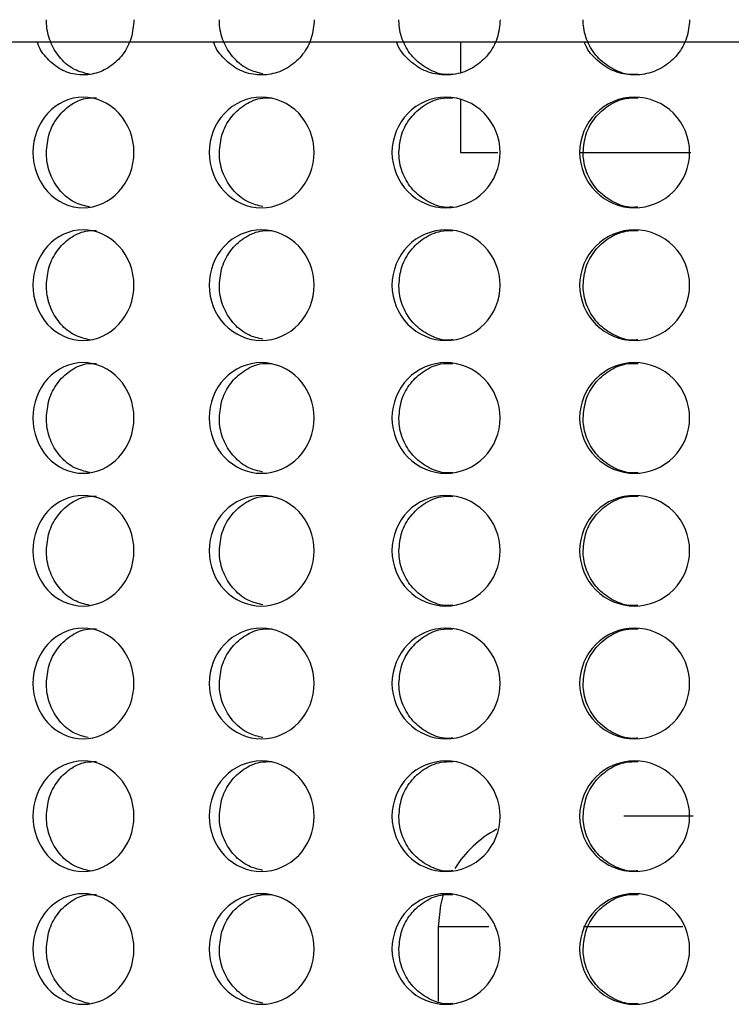
# Paper-space layout '_Top' of a CAD drawing. Units: millimetres. Extents: x -137 to 138, y 0 to 147.
# Drawn here: x -39 to -35, y 86 to 90 of the extents above; entities that cross this region are included whole.
import ezdxf

# ---------------------------------------------------------------- set-up
doc = ezdxf.new("R2010")
doc.units = ezdxf.units.MM

psp = doc.layouts.new('_Top')

# ---------------------------------------------------------------- linework, layer by layer
at = {"color": 7, "linetype": 'Continuous', "lineweight": 25}
for p, q in [((-44.4571, 90.0385), (-25.5429, 90.0385)), ((-36.65, 90.0385), (-36.65, 89.8994)), ((-36.65, 89.7758), (-36.65, 89.5385)), ((-36.65, 89.5385), (-36.481, 89.5385)), ((-36.1076, 89.5385), (-35.6085, 89.5385)), ((-36.75, 86.0385), (-36.75, 85.7014))]:
    psp.add_line(p, q, dxfattribs=at)
at = {"color": 8, "linetype": 'Continuous', "lineweight": 25}
for p, q in [((-36.5212, 86.0385), (-36.75, 86.0385)), ((-35.6447, 86.0385), (-36.0935, 86.0385))]:
    psp.add_line(p, q, dxfattribs=at)
at = {"color": 7, "linetype": 'Continuous', "lineweight": 25, "flags": 128}
psp.add_lwpolyline([(-36.728, 86.1851), (-36.7404, 86.136), (-36.75, 86.0385)], dxfattribs=at)
at = {"color": 7, "linetype": 'Continuous', "lineweight": 25}
psp.add_arc((-36.25, 86.0385), 0.5, 118.1309, 148.2635, dxfattribs=at)
for points, knots in [([(-38.1256, 90.1385), (-38.1282, 90.1104), (-38.1333, 90.0542), (-38.1732, 89.9794), (-38.2317, 89.9225), (-38.3045, 89.8899), (-38.3824, 89.8855), (-38.4576, 89.9093), (-38.5186, 89.9598), (-38.5548, 90.0066), (-38.5619, 90.0361), (-38.5625, 90.0385)], [0, 0, 0, 0, 0.123607, 0.247213, 0.370855, 0.49452, 0.618146, 0.741732, 0.865339, 0.988995, 1, 1, 1, 1]), ([(-38.325, 89.8915), (-38.3487, 89.8972), (-38.3976, 89.9089), (-38.4591, 89.9596), (-38.5034, 90.0291), (-38.52, 90.0929), (-38.5211, 90.1297), (-38.5214, 90.1385)], [0, 0, 0, 0, 0.2216, 0.456363, 0.691224, 0.926087, 1, 1, 1, 1]), ([(-37.3105, 90.1385), (-37.3131, 90.1104), (-37.3184, 90.0542), (-37.3598, 89.9794), (-37.4205, 89.9225), (-37.4962, 89.8899), (-37.5773, 89.8855), (-37.6557, 89.9093), (-37.7193, 89.9598), (-37.7571, 90.0066), (-37.7645, 90.0361), (-37.7651, 90.0385)], [0, 0, 0, 0, 0.123607, 0.247213, 0.370855, 0.49452, 0.618146, 0.741732, 0.865339, 0.988995, 1, 1, 1, 1]), ([(-37.5426, 89.8939), (-37.5646, 89.8991), (-37.6127, 89.9104), (-37.6746, 89.9597), (-37.7208, 90.0291), (-37.7382, 90.0929), (-37.7393, 90.1297), (-37.7396, 90.1385)], [0, 0, 0, 0, 0.202392, 0.442948, 0.683605, 0.924263, 1, 1, 1, 1]), ([(-36.4699, 90.1385), (-36.4727, 90.1104), (-36.4781, 90.0542), (-36.5205, 89.9794), (-36.5828, 89.9225), (-36.6606, 89.8899), (-36.744, 89.8855), (-36.8247, 89.9093), (-36.8902, 89.9598), (-36.9292, 90.0066), (-36.9369, 90.0361), (-36.9375, 90.0385)], [0, 0, 0, 0, 0.123607, 0.247213, 0.370855, 0.49452, 0.618146, 0.741732, 0.865339, 0.988995, 1, 1, 1, 1]), ([(-36.6842, 89.8917), (-36.6936, 89.8908), (-36.7304, 89.8874), (-36.793, 89.9106), (-36.8608, 89.9589), (-36.9084, 90.0293), (-36.9264, 90.0929), (-36.9275, 90.1297), (-36.9278, 90.1385)], [0, 0, 0, 0, 0.073573, 0.288209, 0.502883, 0.717647, 0.932412, 1, 1, 1, 1]), ([(-35.8468, 89.8917), (-35.8564, 89.8908), (-35.8938, 89.8874), (-35.9575, 89.9106), (-36.0266, 89.9589), (-36.0751, 90.0293), (-36.0934, 90.0929), (-36.0946, 90.1297), (-36.0949, 90.1385)], [0, 0, 0, 0, 0.0735728, 0.2882092, 0.5028834, 0.7176468, 0.9324115, 1, 1, 1, 1]), ([(-35.6133, 90.1385), (-35.6161, 90.1104), (-35.6216, 90.0542), (-35.6646, 89.9794), (-35.7278, 89.9225), (-35.8067, 89.8899), (-35.8915, 89.8855), (-35.9737, 89.9093), (-36.0405, 89.9598), (-36.0802, 90.0066), (-36.088, 90.0361), (-36.0887, 90.0385)], [0, 0, 0, 0, 0.123607, 0.247213, 0.370855, 0.49452, 0.618146, 0.741732, 0.865339, 0.988995, 1, 1, 1, 1]), ([(-38.1256, 89.5385), (-38.1256, 89.4724), (-38.1508, 89.4078), (-38.2359, 89.3156), (-38.2958, 89.2885), (-38.415, 89.2884), (-38.4739, 89.315), (-38.5584, 89.4082), (-38.5824, 89.4724), (-38.5824, 89.6046), (-38.558, 89.6691), (-38.4746, 89.7614), (-38.4153, 89.7884), (-38.2962, 89.7885), (-38.2365, 89.762), (-38.1504, 89.6688), (-38.1256, 89.6046), (-38.1256, 89.5385)], [0, 0, 0, 0, 0.125, 0.125, 0.25, 0.25, 0.375, 0.375, 0.5, 0.5, 0.625, 0.625, 0.75, 0.75, 0.875, 0.875, 1, 1, 1, 1]), ([(-38.5214, 89.5385), (-38.5189, 89.5666), (-38.5139, 89.6228), (-38.4751, 89.6978), (-38.4176, 89.7538), (-38.354, 89.7856), (-38.3113, 89.7854), (-38.2944, 89.7853)], [0, 0, 0, 0, 0.214675, 0.429348, 0.644085, 0.858864, 1, 1, 1, 1]), ([(-37.3105, 89.5385), (-37.3105, 89.4724), (-37.3365, 89.4078), (-37.4249, 89.3156), (-37.4872, 89.2885), (-37.6113, 89.2884), (-37.6727, 89.315), (-37.7609, 89.4082), (-37.786, 89.4724), (-37.786, 89.6046), (-37.7605, 89.6691), (-37.6734, 89.7614), (-37.6116, 89.7884), (-37.4875, 89.7885), (-37.4255, 89.762), (-37.3361, 89.6688), (-37.3105, 89.6046), (-37.3105, 89.5385)], [0, 0, 0, 0, 0.125, 0.125, 0.25, 0.25, 0.375, 0.375, 0.5, 0.5, 0.625, 0.625, 0.75, 0.75, 0.875, 0.875, 1, 1, 1, 1]), ([(-37.7396, 89.5385), (-37.737, 89.5666), (-37.7318, 89.6228), (-37.6912, 89.6978), (-37.6313, 89.7538), (-37.5649, 89.7856), (-37.5205, 89.7854), (-37.5028, 89.7853)], [0, 0, 0, 0, 0.214675, 0.429348, 0.644085, 0.858864, 1, 1, 1, 1]), ([(-36.4699, 89.5385), (-36.4699, 89.4724), (-36.4966, 89.4078), (-36.5873, 89.3156), (-36.6513, 89.2885), (-36.7789, 89.2884), (-36.8422, 89.315), (-36.9331, 89.4082), (-36.959, 89.4724), (-36.959, 89.6046), (-36.9327, 89.6691), (-36.8429, 89.7614), (-36.7792, 89.7884), (-36.6516, 89.7885), (-36.588, 89.762), (-36.4962, 89.6688), (-36.4699, 89.6046), (-36.4699, 89.5385)], [0, 0, 0, 0, 0.125, 0.125, 0.25, 0.25, 0.375, 0.375, 0.5, 0.5, 0.625, 0.625, 0.75, 0.75, 0.875, 0.875, 1, 1, 1, 1]), ([(-36.9278, 89.5385), (-36.9251, 89.5666), (-36.9198, 89.6228), (-36.8779, 89.6978), (-36.8161, 89.7538), (-36.7477, 89.7856), (-36.702, 89.7854), (-36.6839, 89.7853)], [0, 0, 0, 0, 0.214675, 0.429348, 0.644085, 0.858864, 1, 1, 1, 1]), ([(-35.6133, 89.5385), (-35.6133, 89.4724), (-35.6404, 89.4078), (-35.7323, 89.3156), (-35.7973, 89.2885), (-35.927, 89.2884), (-35.9915, 89.315), (-36.0842, 89.4082), (-36.1106, 89.4724), (-36.1106, 89.6046), (-36.0837, 89.6691), (-35.9922, 89.7614), (-35.9274, 89.7884), (-35.7977, 89.7885), (-35.733, 89.762), (-35.6399, 89.6688), (-35.6133, 89.6046), (-35.6133, 89.5385)], [0, 0, 0, 0, 0.125, 0.125, 0.25, 0.25, 0.375, 0.375, 0.5, 0.5, 0.625, 0.625, 0.75, 0.75, 0.875, 0.875, 1, 1, 1, 1]), ([(-36.0949, 89.5385), (-36.0922, 89.5666), (-36.0867, 89.6228), (-36.044, 89.6978), (-35.981, 89.7538), (-35.9114, 89.7856), (-35.8649, 89.7854), (-35.8465, 89.7853)], [0, 0, 0, 0, 0.214675, 0.429348, 0.644085, 0.858864, 1, 1, 1, 1]), ([(-38.325, 89.2915), (-38.3487, 89.2972), (-38.3976, 89.3089), (-38.4591, 89.3596), (-38.5034, 89.4291), (-38.52, 89.4929), (-38.5211, 89.5297), (-38.5214, 89.5385)], [0, 0, 0, 0, 0.2216, 0.456363, 0.691224, 0.926087, 1, 1, 1, 1]), ([(-37.5426, 89.2939), (-37.5646, 89.2991), (-37.6127, 89.3104), (-37.6746, 89.3597), (-37.7208, 89.4291), (-37.7382, 89.4929), (-37.7393, 89.5297), (-37.7396, 89.5385)], [0, 0, 0, 0, 0.202392, 0.442948, 0.683605, 0.924263, 1, 1, 1, 1]), ([(-36.6842, 89.2917), (-36.6936, 89.2908), (-36.7304, 89.2874), (-36.793, 89.3106), (-36.8608, 89.3589), (-36.9084, 89.4293), (-36.9264, 89.4929), (-36.9275, 89.5297), (-36.9278, 89.5385)], [0, 0, 0, 0, 0.0735728, 0.2882092, 0.5028834, 0.7176468, 0.9324115, 1, 1, 1, 1]), ([(-35.8468, 89.2917), (-35.8564, 89.2908), (-35.8938, 89.2874), (-35.9575, 89.3106), (-36.0266, 89.3589), (-36.0751, 89.4293), (-36.0934, 89.4929), (-36.0946, 89.5297), (-36.0949, 89.5385)], [0, 0, 0, 0, 0.0735728, 0.2882092, 0.5028834, 0.7176468, 0.9324115, 1, 1, 1, 1]), ([(-38.1256, 88.9385), (-38.1256, 88.8724), (-38.1508, 88.8078), (-38.2359, 88.7156), (-38.2958, 88.6885), (-38.415, 88.6884), (-38.4739, 88.715), (-38.5584, 88.8082), (-38.5824, 88.8724), (-38.5824, 89.0046), (-38.558, 89.0691), (-38.4746, 89.1614), (-38.4153, 89.1884), (-38.2962, 89.1885), (-38.2365, 89.162), (-38.1504, 89.0688), (-38.1256, 89.0046), (-38.1256, 88.9385)], [0, 0, 0, 0, 0.125, 0.125, 0.25, 0.25, 0.375, 0.375, 0.5, 0.5, 0.625, 0.625, 0.75, 0.75, 0.875, 0.875, 1, 1, 1, 1]), ([(-38.5214, 88.9385), (-38.5189, 88.9666), (-38.5139, 89.0228), (-38.4751, 89.0978), (-38.4176, 89.1538), (-38.354, 89.1856), (-38.3113, 89.1854), (-38.2944, 89.1853)], [0, 0, 0, 0, 0.214675, 0.429348, 0.644085, 0.858864, 1, 1, 1, 1]), ([(-37.3105, 88.9385), (-37.3105, 88.8724), (-37.3365, 88.8078), (-37.4249, 88.7156), (-37.4872, 88.6885), (-37.6113, 88.6884), (-37.6727, 88.715), (-37.7609, 88.8082), (-37.786, 88.8724), (-37.786, 89.0046), (-37.7605, 89.0691), (-37.6734, 89.1614), (-37.6116, 89.1884), (-37.4875, 89.1885), (-37.4255, 89.162), (-37.3361, 89.0688), (-37.3105, 89.0046), (-37.3105, 88.9385)], [0, 0, 0, 0, 0.125, 0.125, 0.25, 0.25, 0.375, 0.375, 0.5, 0.5, 0.625, 0.625, 0.75, 0.75, 0.875, 0.875, 1, 1, 1, 1]), ([(-37.7396, 88.9385), (-37.737, 88.9666), (-37.7318, 89.0228), (-37.6912, 89.0978), (-37.6313, 89.1538), (-37.5649, 89.1856), (-37.5205, 89.1854), (-37.5028, 89.1853)], [0, 0, 0, 0, 0.214675, 0.429348, 0.644085, 0.858864, 1, 1, 1, 1]), ([(-36.4699, 88.9385), (-36.4699, 88.8724), (-36.4966, 88.8078), (-36.5873, 88.7156), (-36.6513, 88.6885), (-36.7789, 88.6884), (-36.8422, 88.715), (-36.9331, 88.8082), (-36.959, 88.8724), (-36.959, 89.0046), (-36.9327, 89.0691), (-36.8429, 89.1614), (-36.7792, 89.1884), (-36.6516, 89.1885), (-36.588, 89.162), (-36.4962, 89.0688), (-36.4699, 89.0046), (-36.4699, 88.9385)], [0, 0, 0, 0, 0.125, 0.125, 0.25, 0.25, 0.375, 0.375, 0.5, 0.5, 0.625, 0.625, 0.75, 0.75, 0.875, 0.875, 1, 1, 1, 1]), ([(-36.9278, 88.9385), (-36.9251, 88.9666), (-36.9198, 89.0228), (-36.8779, 89.0978), (-36.8161, 89.1538), (-36.7477, 89.1856), (-36.702, 89.1854), (-36.6839, 89.1853)], [0, 0, 0, 0, 0.214675, 0.429348, 0.644085, 0.858864, 1, 1, 1, 1]), ([(-35.6133, 88.9385), (-35.6133, 88.8724), (-35.6404, 88.8078), (-35.7323, 88.7156), (-35.7973, 88.6885), (-35.927, 88.6884), (-35.9915, 88.715), (-36.0842, 88.8082), (-36.1106, 88.8724), (-36.1106, 89.0046), (-36.0837, 89.0691), (-35.9922, 89.1614), (-35.9274, 89.1884), (-35.7977, 89.1885), (-35.733, 89.162), (-35.6399, 89.0688), (-35.6133, 89.0046), (-35.6133, 88.9385)], [0, 0, 0, 0, 0.125, 0.125, 0.25, 0.25, 0.375, 0.375, 0.5, 0.5, 0.625, 0.625, 0.75, 0.75, 0.875, 0.875, 1, 1, 1, 1]), ([(-36.0949, 88.9385), (-36.0922, 88.9666), (-36.0867, 89.0228), (-36.044, 89.0978), (-35.981, 89.1538), (-35.9114, 89.1856), (-35.8649, 89.1854), (-35.8465, 89.1853)], [0, 0, 0, 0, 0.214675, 0.429348, 0.644085, 0.858864, 1, 1, 1, 1]), ([(-38.325, 88.6915), (-38.3487, 88.6972), (-38.3976, 88.7089), (-38.4591, 88.7596), (-38.5034, 88.8291), (-38.52, 88.8929), (-38.5211, 88.9297), (-38.5214, 88.9385)], [0, 0, 0, 0, 0.2216, 0.456363, 0.691224, 0.926087, 1, 1, 1, 1]), ([(-37.5426, 88.6939), (-37.5646, 88.6991), (-37.6127, 88.7104), (-37.6746, 88.7597), (-37.7208, 88.8291), (-37.7382, 88.8929), (-37.7393, 88.9297), (-37.7396, 88.9385)], [0, 0, 0, 0, 0.202392, 0.442948, 0.683605, 0.924263, 1, 1, 1, 1]), ([(-36.6842, 88.6917), (-36.6936, 88.6908), (-36.7304, 88.6874), (-36.793, 88.7106), (-36.8608, 88.7589), (-36.9084, 88.8293), (-36.9264, 88.8929), (-36.9275, 88.9297), (-36.9278, 88.9385)], [0, 0, 0, 0, 0.073573, 0.288209, 0.502883, 0.717647, 0.932412, 1, 1, 1, 1]), ([(-35.8468, 88.6917), (-35.8564, 88.6908), (-35.8938, 88.6874), (-35.9575, 88.7106), (-36.0266, 88.7589), (-36.0751, 88.8293), (-36.0934, 88.8929), (-36.0946, 88.9297), (-36.0949, 88.9385)], [0, 0, 0, 0, 0.073573, 0.288209, 0.502883, 0.717647, 0.932412, 1, 1, 1, 1]), ([(-38.1256, 88.3385), (-38.1256, 88.2724), (-38.1508, 88.2078), (-38.2359, 88.1156), (-38.2958, 88.0885), (-38.415, 88.0884), (-38.4739, 88.115), (-38.5584, 88.2082), (-38.5824, 88.2724), (-38.5824, 88.4046), (-38.558, 88.4691), (-38.4746, 88.5614), (-38.4153, 88.5884), (-38.2962, 88.5885), (-38.2365, 88.562), (-38.1504, 88.4688), (-38.1256, 88.4046), (-38.1256, 88.3385)], [0, 0, 0, 0, 0.125, 0.125, 0.25, 0.25, 0.375, 0.375, 0.5, 0.5, 0.625, 0.625, 0.75, 0.75, 0.875, 0.875, 1, 1, 1, 1]), ([(-38.5214, 88.3385), (-38.5189, 88.3666), (-38.5139, 88.4228), (-38.4751, 88.4978), (-38.4176, 88.5538), (-38.354, 88.5856), (-38.3113, 88.5854), (-38.2944, 88.5853)], [0, 0, 0, 0, 0.214675, 0.429348, 0.644085, 0.858864, 1, 1, 1, 1]), ([(-37.3105, 88.3385), (-37.3105, 88.2724), (-37.3365, 88.2078), (-37.4249, 88.1156), (-37.4872, 88.0885), (-37.6113, 88.0884), (-37.6727, 88.115), (-37.7609, 88.2082), (-37.786, 88.2724), (-37.786, 88.4046), (-37.7605, 88.4691), (-37.6734, 88.5614), (-37.6116, 88.5884), (-37.4875, 88.5885), (-37.4255, 88.562), (-37.3361, 88.4688), (-37.3105, 88.4046), (-37.3105, 88.3385)], [0, 0, 0, 0, 0.125, 0.125, 0.25, 0.25, 0.375, 0.375, 0.5, 0.5, 0.625, 0.625, 0.75, 0.75, 0.875, 0.875, 1, 1, 1, 1]), ([(-37.7396, 88.3385), (-37.737, 88.3666), (-37.7318, 88.4228), (-37.6912, 88.4978), (-37.6313, 88.5538), (-37.5649, 88.5856), (-37.5205, 88.5854), (-37.5028, 88.5853)], [0, 0, 0, 0, 0.214675, 0.429348, 0.644085, 0.858864, 1, 1, 1, 1]), ([(-36.4699, 88.3385), (-36.4699, 88.2724), (-36.4966, 88.2078), (-36.5873, 88.1156), (-36.6513, 88.0885), (-36.7789, 88.0884), (-36.8422, 88.115), (-36.9331, 88.2082), (-36.959, 88.2724), (-36.959, 88.4046), (-36.9327, 88.4691), (-36.8429, 88.5614), (-36.7792, 88.5884), (-36.6516, 88.5885), (-36.588, 88.562), (-36.4962, 88.4688), (-36.4699, 88.4046), (-36.4699, 88.3385)], [0, 0, 0, 0, 0.125, 0.125, 0.25, 0.25, 0.375, 0.375, 0.5, 0.5, 0.625, 0.625, 0.75, 0.75, 0.875, 0.875, 1, 1, 1, 1]), ([(-36.9278, 88.3385), (-36.9251, 88.3666), (-36.9198, 88.4228), (-36.8779, 88.4978), (-36.8161, 88.5538), (-36.7477, 88.5856), (-36.702, 88.5854), (-36.6839, 88.5853)], [0, 0, 0, 0, 0.214675, 0.429348, 0.644085, 0.858864, 1, 1, 1, 1]), ([(-35.6133, 88.3385), (-35.6133, 88.2724), (-35.6404, 88.2078), (-35.7323, 88.1156), (-35.7973, 88.0885), (-35.927, 88.0884), (-35.9915, 88.115), (-36.0842, 88.2082), (-36.1106, 88.2724), (-36.1106, 88.4046), (-36.0837, 88.4691), (-35.9922, 88.5614), (-35.9274, 88.5884), (-35.7977, 88.5885), (-35.733, 88.562), (-35.6399, 88.4688), (-35.6133, 88.4046), (-35.6133, 88.3385)], [0, 0, 0, 0, 0.125, 0.125, 0.25, 0.25, 0.375, 0.375, 0.5, 0.5, 0.625, 0.625, 0.75, 0.75, 0.875, 0.875, 1, 1, 1, 1]), ([(-36.0949, 88.3385), (-36.0922, 88.3666), (-36.0867, 88.4228), (-36.044, 88.4978), (-35.981, 88.5538), (-35.9114, 88.5856), (-35.8649, 88.5854), (-35.8465, 88.5853)], [0, 0, 0, 0, 0.214675, 0.429348, 0.644085, 0.858864, 1, 1, 1, 1]), ([(-38.325, 88.0915), (-38.3487, 88.0972), (-38.3976, 88.1089), (-38.4591, 88.1596), (-38.5034, 88.2291), (-38.52, 88.2929), (-38.5211, 88.3297), (-38.5214, 88.3385)], [0, 0, 0, 0, 0.2216, 0.456363, 0.691224, 0.926087, 1, 1, 1, 1]), ([(-37.5426, 88.0939), (-37.5646, 88.0991), (-37.6127, 88.1104), (-37.6746, 88.1597), (-37.7208, 88.2291), (-37.7382, 88.2929), (-37.7393, 88.3297), (-37.7396, 88.3385)], [0, 0, 0, 0, 0.202392, 0.442948, 0.683605, 0.924263, 1, 1, 1, 1]), ([(-36.6842, 88.0917), (-36.6936, 88.0908), (-36.7304, 88.0874), (-36.793, 88.1106), (-36.8608, 88.1589), (-36.9084, 88.2293), (-36.9264, 88.2929), (-36.9275, 88.3297), (-36.9278, 88.3385)], [0, 0, 0, 0, 0.073573, 0.288209, 0.502883, 0.717647, 0.932412, 1, 1, 1, 1]), ([(-35.8468, 88.0917), (-35.8564, 88.0908), (-35.8938, 88.0874), (-35.9575, 88.1106), (-36.0266, 88.1589), (-36.0751, 88.2293), (-36.0934, 88.2929), (-36.0946, 88.3297), (-36.0949, 88.3385)], [0, 0, 0, 0, 0.073573, 0.288209, 0.502883, 0.717647, 0.932412, 1, 1, 1, 1]), ([(-38.1256, 87.7385), (-38.1256, 87.6724), (-38.1508, 87.6078), (-38.2359, 87.5156), (-38.2958, 87.4885), (-38.415, 87.4884), (-38.4739, 87.515), (-38.5584, 87.6082), (-38.5824, 87.6724), (-38.5824, 87.8046), (-38.558, 87.8691), (-38.4746, 87.9614), (-38.4153, 87.9884), (-38.2962, 87.9885), (-38.2365, 87.962), (-38.1504, 87.8688), (-38.1256, 87.8046), (-38.1256, 87.7385)], [0, 0, 0, 0, 0.125, 0.125, 0.25, 0.25, 0.375, 0.375, 0.5, 0.5, 0.625, 0.625, 0.75, 0.75, 0.875, 0.875, 1, 1, 1, 1]), ([(-38.5214, 87.7385), (-38.5189, 87.7666), (-38.5139, 87.8228), (-38.4751, 87.8978), (-38.4176, 87.9538), (-38.354, 87.9856), (-38.3113, 87.9854), (-38.2944, 87.9853)], [0, 0, 0, 0, 0.2146752, 0.429348, 0.644085, 0.8588639, 1, 1, 1, 1]), ([(-37.3105, 87.7385), (-37.3105, 87.6724), (-37.3365, 87.6078), (-37.4249, 87.5156), (-37.4872, 87.4885), (-37.6113, 87.4884), (-37.6727, 87.515), (-37.7609, 87.6082), (-37.786, 87.6724), (-37.786, 87.8046), (-37.7605, 87.8691), (-37.6734, 87.9614), (-37.6116, 87.9884), (-37.4875, 87.9885), (-37.4255, 87.962), (-37.3361, 87.8688), (-37.3105, 87.8046), (-37.3105, 87.7385)], [0, 0, 0, 0, 0.125, 0.125, 0.25, 0.25, 0.375, 0.375, 0.5, 0.5, 0.625, 0.625, 0.75, 0.75, 0.875, 0.875, 1, 1, 1, 1]), ([(-37.7396, 87.7385), (-37.737, 87.7666), (-37.7318, 87.8228), (-37.6912, 87.8978), (-37.6313, 87.9538), (-37.5649, 87.9856), (-37.5205, 87.9854), (-37.5028, 87.9853)], [0, 0, 0, 0, 0.214675, 0.429348, 0.644085, 0.858864, 1, 1, 1, 1]), ([(-36.4699, 87.7385), (-36.4699, 87.6724), (-36.4966, 87.6078), (-36.5873, 87.5156), (-36.6513, 87.4885), (-36.7789, 87.4884), (-36.8422, 87.515), (-36.9331, 87.6082), (-36.959, 87.6724), (-36.959, 87.8046), (-36.9327, 87.8691), (-36.8429, 87.9614), (-36.7792, 87.9884), (-36.6516, 87.9885), (-36.588, 87.962), (-36.4962, 87.8688), (-36.4699, 87.8046), (-36.4699, 87.7385)], [0, 0, 0, 0, 0.125, 0.125, 0.25, 0.25, 0.375, 0.375, 0.5, 0.5, 0.625, 0.625, 0.75, 0.75, 0.875, 0.875, 1, 1, 1, 1]), ([(-36.9278, 87.7385), (-36.9251, 87.7666), (-36.9198, 87.8228), (-36.8779, 87.8978), (-36.8161, 87.9538), (-36.7477, 87.9856), (-36.702, 87.9854), (-36.6839, 87.9853)], [0, 0, 0, 0, 0.214675, 0.429348, 0.644085, 0.858864, 1, 1, 1, 1]), ([(-35.6133, 87.7385), (-35.6133, 87.6724), (-35.6404, 87.6078), (-35.7323, 87.5156), (-35.7973, 87.4885), (-35.927, 87.4884), (-35.9915, 87.515), (-36.0842, 87.6082), (-36.1106, 87.6724), (-36.1106, 87.8046), (-36.0837, 87.8691), (-35.9922, 87.9614), (-35.9274, 87.9884), (-35.7977, 87.9885), (-35.733, 87.962), (-35.6399, 87.8688), (-35.6133, 87.8046), (-35.6133, 87.7385)], [0, 0, 0, 0, 0.125, 0.125, 0.25, 0.25, 0.375, 0.375, 0.5, 0.5, 0.625, 0.625, 0.75, 0.75, 0.875, 0.875, 1, 1, 1, 1]), ([(-36.0949, 87.7385), (-36.0922, 87.7666), (-36.0867, 87.8228), (-36.044, 87.8978), (-35.981, 87.9538), (-35.9114, 87.9856), (-35.8649, 87.9854), (-35.8465, 87.9853)], [0, 0, 0, 0, 0.2146752, 0.429348, 0.644085, 0.8588639, 1, 1, 1, 1]), ([(-38.325, 87.4915), (-38.3487, 87.4972), (-38.3976, 87.5089), (-38.4591, 87.5596), (-38.5034, 87.6291), (-38.52, 87.6929), (-38.5211, 87.7297), (-38.5214, 87.7385)], [0, 0, 0, 0, 0.2216, 0.456363, 0.691224, 0.926087, 1, 1, 1, 1]), ([(-37.5426, 87.4939), (-37.5646, 87.4991), (-37.6127, 87.5104), (-37.6746, 87.5597), (-37.7208, 87.6291), (-37.7382, 87.6929), (-37.7393, 87.7297), (-37.7396, 87.7385)], [0, 0, 0, 0, 0.202392, 0.442948, 0.683605, 0.924263, 1, 1, 1, 1]), ([(-36.6842, 87.4917), (-36.6936, 87.4908), (-36.7304, 87.4874), (-36.793, 87.5106), (-36.8608, 87.5589), (-36.9084, 87.6293), (-36.9264, 87.6929), (-36.9275, 87.7297), (-36.9278, 87.7385)], [0, 0, 0, 0, 0.073573, 0.288209, 0.502883, 0.717647, 0.932412, 1, 1, 1, 1]), ([(-35.8468, 87.4917), (-35.8564, 87.4908), (-35.8938, 87.4874), (-35.9575, 87.5106), (-36.0266, 87.5589), (-36.0751, 87.6293), (-36.0934, 87.6929), (-36.0946, 87.7297), (-36.0949, 87.7385)], [0, 0, 0, 0, 0.073573, 0.288209, 0.502883, 0.717647, 0.932412, 1, 1, 1, 1]), ([(-38.1256, 87.1385), (-38.1256, 87.0724), (-38.1508, 87.0078), (-38.2359, 86.9156), (-38.2958, 86.8885), (-38.415, 86.8884), (-38.4739, 86.915), (-38.5584, 87.0082), (-38.5824, 87.0724), (-38.5824, 87.2046), (-38.558, 87.2691), (-38.4746, 87.3614), (-38.4153, 87.3884), (-38.2962, 87.3885), (-38.2365, 87.362), (-38.1504, 87.2688), (-38.1256, 87.2046), (-38.1256, 87.1385)], [0, 0, 0, 0, 0.125, 0.125, 0.25, 0.25, 0.375, 0.375, 0.5, 0.5, 0.625, 0.625, 0.75, 0.75, 0.875, 0.875, 1, 1, 1, 1]), ([(-38.5214, 87.1385), (-38.5189, 87.1666), (-38.5139, 87.2228), (-38.4751, 87.2978), (-38.4176, 87.3538), (-38.354, 87.3856), (-38.3113, 87.3854), (-38.2944, 87.3853)], [0, 0, 0, 0, 0.214675, 0.429348, 0.644085, 0.858864, 1, 1, 1, 1]), ([(-37.3105, 87.1385), (-37.3105, 87.0724), (-37.3365, 87.0078), (-37.4249, 86.9156), (-37.4872, 86.8885), (-37.6113, 86.8884), (-37.6727, 86.915), (-37.7609, 87.0082), (-37.786, 87.0724), (-37.786, 87.2046), (-37.7605, 87.2691), (-37.6734, 87.3614), (-37.6116, 87.3884), (-37.4875, 87.3885), (-37.4255, 87.362), (-37.3361, 87.2688), (-37.3105, 87.2046), (-37.3105, 87.1385)], [0, 0, 0, 0, 0.125, 0.125, 0.25, 0.25, 0.375, 0.375, 0.5, 0.5, 0.625, 0.625, 0.75, 0.75, 0.875, 0.875, 1, 1, 1, 1]), ([(-37.7396, 87.1385), (-37.737, 87.1666), (-37.7318, 87.2228), (-37.6912, 87.2978), (-37.6313, 87.3538), (-37.5649, 87.3856), (-37.5205, 87.3854), (-37.5028, 87.3853)], [0, 0, 0, 0, 0.214675, 0.429348, 0.644085, 0.858864, 1, 1, 1, 1]), ([(-36.4699, 87.1385), (-36.4699, 87.0724), (-36.4966, 87.0078), (-36.5873, 86.9156), (-36.6513, 86.8885), (-36.7789, 86.8884), (-36.8422, 86.915), (-36.9331, 87.0082), (-36.959, 87.0724), (-36.959, 87.2046), (-36.9327, 87.2691), (-36.8429, 87.3614), (-36.7792, 87.3884), (-36.6516, 87.3885), (-36.588, 87.362), (-36.4962, 87.2688), (-36.4699, 87.2046), (-36.4699, 87.1385)], [0, 0, 0, 0, 0.125, 0.125, 0.25, 0.25, 0.375, 0.375, 0.5, 0.5, 0.625, 0.625, 0.75, 0.75, 0.875, 0.875, 1, 1, 1, 1]), ([(-36.9278, 87.1385), (-36.9251, 87.1666), (-36.9198, 87.2228), (-36.8779, 87.2978), (-36.8161, 87.3538), (-36.7477, 87.3856), (-36.702, 87.3854), (-36.6839, 87.3853)], [0, 0, 0, 0, 0.214675, 0.429348, 0.644085, 0.858864, 1, 1, 1, 1]), ([(-35.6133, 87.1385), (-35.6133, 87.0724), (-35.6404, 87.0078), (-35.7323, 86.9156), (-35.7973, 86.8885), (-35.927, 86.8884), (-35.9915, 86.915), (-36.0842, 87.0082), (-36.1106, 87.0724), (-36.1106, 87.2046), (-36.0837, 87.2691), (-35.9922, 87.3614), (-35.9274, 87.3884), (-35.7977, 87.3885), (-35.733, 87.362), (-35.6399, 87.2688), (-35.6133, 87.2046), (-35.6133, 87.1385)], [0, 0, 0, 0, 0.125, 0.125, 0.25, 0.25, 0.375, 0.375, 0.5, 0.5, 0.625, 0.625, 0.75, 0.75, 0.875, 0.875, 1, 1, 1, 1]), ([(-36.0949, 87.1385), (-36.0922, 87.1666), (-36.0867, 87.2228), (-36.044, 87.2978), (-35.981, 87.3538), (-35.9114, 87.3856), (-35.8649, 87.3854), (-35.8465, 87.3853)], [0, 0, 0, 0, 0.214675, 0.429348, 0.644085, 0.858864, 1, 1, 1, 1]), ([(-38.3326, 86.8939), (-38.3537, 86.8991), (-38.3998, 86.9104), (-38.4591, 86.9597), (-38.5034, 87.0291), (-38.52, 87.0929), (-38.5211, 87.1297), (-38.5214, 87.1385)], [0, 0, 0, 0, 0.2023916, 0.4429482, 0.6836047, 0.9242627, 1, 1, 1, 1]), ([(-37.5426, 86.8939), (-37.5646, 86.8991), (-37.6127, 86.9104), (-37.6746, 86.9597), (-37.7208, 87.0291), (-37.7382, 87.0929), (-37.7393, 87.1297), (-37.7396, 87.1385)], [0, 0, 0, 0, 0.202392, 0.442948, 0.683605, 0.924263, 1, 1, 1, 1]), ([(-36.6842, 86.8917), (-36.6936, 86.8908), (-36.7304, 86.8874), (-36.793, 86.9106), (-36.8608, 86.9589), (-36.9084, 87.0293), (-36.9264, 87.0929), (-36.9275, 87.1297), (-36.9278, 87.1385)], [0, 0, 0, 0, 0.073573, 0.288209, 0.502883, 0.717647, 0.932412, 1, 1, 1, 1]), ([(-35.8468, 86.8917), (-35.8564, 86.8908), (-35.8938, 86.8874), (-35.9575, 86.9106), (-36.0266, 86.9589), (-36.0751, 87.0293), (-36.0934, 87.0929), (-36.0946, 87.1297), (-36.0949, 87.1385)], [0, 0, 0, 0, 0.0735728, 0.2882092, 0.5028834, 0.7176468, 0.9324115, 1, 1, 1, 1]), ([(-38.1256, 86.5385), (-38.1256, 86.4724), (-38.1508, 86.4078), (-38.2359, 86.3156), (-38.2958, 86.2885), (-38.415, 86.2884), (-38.4739, 86.315), (-38.5584, 86.4082), (-38.5824, 86.4724), (-38.5824, 86.6046), (-38.558, 86.6691), (-38.4746, 86.7614), (-38.4153, 86.7884), (-38.2962, 86.7885), (-38.2365, 86.762), (-38.1504, 86.6688), (-38.1256, 86.6046), (-38.1256, 86.5385)], [0, 0, 0, 0, 0.125, 0.125, 0.25, 0.25, 0.375, 0.375, 0.5, 0.5, 0.625, 0.625, 0.75, 0.75, 0.875, 0.875, 1, 1, 1, 1]), ([(-38.5214, 86.5385), (-38.5189, 86.5666), (-38.5139, 86.6228), (-38.4751, 86.6978), (-38.4176, 86.7538), (-38.354, 86.7856), (-38.3113, 86.7854), (-38.2944, 86.7853)], [0, 0, 0, 0, 0.214675, 0.429348, 0.644085, 0.858864, 1, 1, 1, 1]), ([(-37.3105, 86.5385), (-37.3105, 86.4724), (-37.3365, 86.4078), (-37.4249, 86.3156), (-37.4872, 86.2885), (-37.6113, 86.2884), (-37.6727, 86.315), (-37.7609, 86.4082), (-37.786, 86.4724), (-37.786, 86.6046), (-37.7605, 86.6691), (-37.6734, 86.7614), (-37.6116, 86.7884), (-37.4875, 86.7885), (-37.4255, 86.762), (-37.3361, 86.6688), (-37.3105, 86.6046), (-37.3105, 86.5385)], [0, 0, 0, 0, 0.125, 0.125, 0.25, 0.25, 0.375, 0.375, 0.5, 0.5, 0.625, 0.625, 0.75, 0.75, 0.875, 0.875, 1, 1, 1, 1]), ([(-37.7396, 86.5385), (-37.737, 86.5666), (-37.7318, 86.6228), (-37.6912, 86.6978), (-37.6313, 86.7538), (-37.5649, 86.7856), (-37.5205, 86.7854), (-37.5028, 86.7853)], [0, 0, 0, 0, 0.214675, 0.429348, 0.644085, 0.858864, 1, 1, 1, 1]), ([(-36.4699, 86.5385), (-36.4699, 86.4724), (-36.4966, 86.4078), (-36.5873, 86.3156), (-36.6513, 86.2885), (-36.7789, 86.2884), (-36.8422, 86.315), (-36.9331, 86.4082), (-36.959, 86.4724), (-36.959, 86.6046), (-36.9327, 86.6691), (-36.8429, 86.7614), (-36.7792, 86.7884), (-36.6516, 86.7885), (-36.588, 86.762), (-36.4962, 86.6688), (-36.4699, 86.6046), (-36.4699, 86.5385)], [0, 0, 0, 0, 0.125, 0.125, 0.25, 0.25, 0.375, 0.375, 0.5, 0.5, 0.625, 0.625, 0.75, 0.75, 0.875, 0.875, 1, 1, 1, 1]), ([(-36.9278, 86.5385), (-36.9251, 86.5666), (-36.9198, 86.6228), (-36.8779, 86.6978), (-36.8161, 86.7538), (-36.7477, 86.7856), (-36.702, 86.7854), (-36.6839, 86.7853)], [0, 0, 0, 0, 0.214675, 0.429348, 0.644085, 0.858864, 1, 1, 1, 1]), ([(-35.6133, 86.5385), (-35.6133, 86.4724), (-35.6404, 86.4078), (-35.7323, 86.3156), (-35.7973, 86.2885), (-35.927, 86.2884), (-35.9915, 86.315), (-36.0842, 86.4082), (-36.1106, 86.4724), (-36.1106, 86.6046), (-36.0837, 86.6691), (-35.9922, 86.7614), (-35.9274, 86.7884), (-35.7977, 86.7885), (-35.733, 86.762), (-35.6399, 86.6688), (-35.6133, 86.6046), (-35.6133, 86.5385)], [0, 0, 0, 0, 0.125, 0.125, 0.25, 0.25, 0.375, 0.375, 0.5, 0.5, 0.625, 0.625, 0.75, 0.75, 0.875, 0.875, 1, 1, 1, 1]), ([(-36.0949, 86.5385), (-36.0922, 86.5666), (-36.0867, 86.6228), (-36.044, 86.6978), (-35.981, 86.7538), (-35.9114, 86.7856), (-35.8649, 86.7854), (-35.8465, 86.7853)], [0, 0, 0, 0, 0.214675, 0.429348, 0.644085, 0.858864, 1, 1, 1, 1]), ([(-38.325, 86.2915), (-38.3487, 86.2972), (-38.3976, 86.3089), (-38.4591, 86.3596), (-38.5034, 86.4291), (-38.52, 86.4929), (-38.5211, 86.5297), (-38.5214, 86.5385)], [0, 0, 0, 0, 0.2216, 0.456363, 0.691224, 0.926087, 1, 1, 1, 1]), ([(-37.5426, 86.2939), (-37.5646, 86.2991), (-37.6127, 86.3104), (-37.6746, 86.3597), (-37.7208, 86.4291), (-37.7382, 86.4929), (-37.7393, 86.5297), (-37.7396, 86.5385)], [0, 0, 0, 0, 0.202392, 0.442948, 0.683605, 0.924263, 1, 1, 1, 1]), ([(-36.6842, 86.2917), (-36.6936, 86.2908), (-36.7304, 86.2874), (-36.793, 86.3106), (-36.8608, 86.3589), (-36.9084, 86.4293), (-36.9264, 86.4929), (-36.9275, 86.5297), (-36.9278, 86.5385)], [0, 0, 0, 0, 0.0735728, 0.2882092, 0.5028834, 0.7176468, 0.9324115, 1, 1, 1, 1]), ([(-35.8468, 86.2917), (-35.8564, 86.2908), (-35.8938, 86.2874), (-35.9575, 86.3106), (-36.0266, 86.3589), (-36.0751, 86.4293), (-36.0934, 86.4929), (-36.0946, 86.5297), (-36.0949, 86.5385)], [0, 0, 0, 0, 0.0735728, 0.2882092, 0.5028834, 0.7176468, 0.9324115, 1, 1, 1, 1]), ([(-35.5976, 86.5385), (-35.6276, 86.5385), (-35.7336, 86.5385), (-35.84, 86.5385), (-35.9016, 86.5385), (-35.9103, 86.5385)], [0, 0, 0, 0, 0.252708, 0.894599, 1, 1, 1, 1]), ([(-38.1256, 85.9385), (-38.1256, 85.8724), (-38.1508, 85.8078), (-38.2359, 85.7156), (-38.2958, 85.6885), (-38.415, 85.6884), (-38.4739, 85.715), (-38.5584, 85.8082), (-38.5824, 85.8724), (-38.5824, 86.0046), (-38.558, 86.0691), (-38.4746, 86.1614), (-38.4153, 86.1884), (-38.2962, 86.1885), (-38.2365, 86.162), (-38.1504, 86.0688), (-38.1256, 86.0046), (-38.1256, 85.9385)], [0, 0, 0, 0, 0.125, 0.125, 0.25, 0.25, 0.375, 0.375, 0.5, 0.5, 0.625, 0.625, 0.75, 0.75, 0.875, 0.875, 1, 1, 1, 1]), ([(-38.5214, 85.9385), (-38.5189, 85.9666), (-38.5139, 86.0228), (-38.4751, 86.0978), (-38.4176, 86.1538), (-38.354, 86.1856), (-38.3113, 86.1854), (-38.2944, 86.1853)], [0, 0, 0, 0, 0.214675, 0.429348, 0.644085, 0.858864, 1, 1, 1, 1]), ([(-37.3105, 85.9385), (-37.3105, 85.8724), (-37.3365, 85.8078), (-37.4249, 85.7156), (-37.4872, 85.6885), (-37.6113, 85.6884), (-37.6727, 85.715), (-37.7609, 85.8082), (-37.786, 85.8724), (-37.786, 86.0046), (-37.7605, 86.0691), (-37.6734, 86.1614), (-37.6116, 86.1884), (-37.4875, 86.1885), (-37.4255, 86.162), (-37.3361, 86.0688), (-37.3105, 86.0046), (-37.3105, 85.9385)], [0, 0, 0, 0, 0.125, 0.125, 0.25, 0.25, 0.375, 0.375, 0.5, 0.5, 0.625, 0.625, 0.75, 0.75, 0.875, 0.875, 1, 1, 1, 1]), ([(-37.7396, 85.9385), (-37.737, 85.9666), (-37.7318, 86.0228), (-37.6912, 86.0978), (-37.6313, 86.1538), (-37.5649, 86.1856), (-37.5205, 86.1854), (-37.5028, 86.1853)], [0, 0, 0, 0, 0.214675, 0.429348, 0.644085, 0.858864, 1, 1, 1, 1]), ([(-36.4699, 85.9385), (-36.4699, 85.8724), (-36.4966, 85.8078), (-36.5873, 85.7156), (-36.6513, 85.6885), (-36.7789, 85.6884), (-36.8422, 85.715), (-36.9331, 85.8082), (-36.959, 85.8724), (-36.959, 86.0046), (-36.9327, 86.0691), (-36.8429, 86.1614), (-36.7792, 86.1884), (-36.6516, 86.1885), (-36.588, 86.162), (-36.4962, 86.0688), (-36.4699, 86.0046), (-36.4699, 85.9385)], [0, 0, 0, 0, 0.125, 0.125, 0.25, 0.25, 0.375, 0.375, 0.5, 0.5, 0.625, 0.625, 0.75, 0.75, 0.875, 0.875, 1, 1, 1, 1]), ([(-36.9278, 85.9385), (-36.9251, 85.9666), (-36.9198, 86.0228), (-36.8779, 86.0978), (-36.8161, 86.1538), (-36.7477, 86.1856), (-36.702, 86.1854), (-36.6839, 86.1853)], [0, 0, 0, 0, 0.2146752, 0.429348, 0.644085, 0.8588639, 1, 1, 1, 1]), ([(-35.6133, 85.9385), (-35.6133, 85.8724), (-35.6404, 85.8078), (-35.7323, 85.7156), (-35.7973, 85.6885), (-35.927, 85.6884), (-35.9915, 85.715), (-36.0842, 85.8082), (-36.1106, 85.8724), (-36.1106, 86.0046), (-36.0837, 86.0691), (-35.9922, 86.1614), (-35.9274, 86.1884), (-35.7977, 86.1885), (-35.733, 86.162), (-35.6399, 86.0688), (-35.6133, 86.0046), (-35.6133, 85.9385)], [0, 0, 0, 0, 0.125, 0.125, 0.25, 0.25, 0.375, 0.375, 0.5, 0.5, 0.625, 0.625, 0.75, 0.75, 0.875, 0.875, 1, 1, 1, 1]), ([(-36.0949, 85.9385), (-36.0922, 85.9666), (-36.0867, 86.0228), (-36.044, 86.0978), (-35.981, 86.1538), (-35.9114, 86.1856), (-35.8649, 86.1854), (-35.8465, 86.1853)], [0, 0, 0, 0, 0.214675, 0.429348, 0.644085, 0.858864, 1, 1, 1, 1]), ([(-38.325, 85.6915), (-38.3487, 85.6972), (-38.3976, 85.7089), (-38.4591, 85.7596), (-38.5034, 85.8291), (-38.52, 85.8929), (-38.5211, 85.9297), (-38.5214, 85.9385)], [0, 0, 0, 0, 0.2216, 0.456363, 0.691224, 0.926087, 1, 1, 1, 1]), ([(-37.5426, 85.6939), (-37.5646, 85.6991), (-37.6127, 85.7104), (-37.6746, 85.7597), (-37.7208, 85.8291), (-37.7382, 85.8929), (-37.7393, 85.9297), (-37.7396, 85.9385)], [0, 0, 0, 0, 0.202392, 0.442948, 0.683605, 0.924263, 1, 1, 1, 1]), ([(-36.6842, 85.6917), (-36.6936, 85.6908), (-36.7304, 85.6874), (-36.793, 85.7106), (-36.8608, 85.7589), (-36.9084, 85.8293), (-36.9264, 85.8929), (-36.9275, 85.9297), (-36.9278, 85.9385)], [0, 0, 0, 0, 0.073573, 0.288209, 0.502883, 0.717647, 0.932412, 1, 1, 1, 1]), ([(-35.8468, 85.6917), (-35.8564, 85.6908), (-35.8938, 85.6874), (-35.9575, 85.7106), (-36.0266, 85.7589), (-36.0751, 85.8293), (-36.0934, 85.8929), (-36.0946, 85.9297), (-36.0949, 85.9385)], [0, 0, 0, 0, 0.0735728, 0.2882092, 0.5028834, 0.7176468, 0.9324115, 1, 1, 1, 1])]:
    psp.add_open_spline(points, degree=3, knots=knots, dxfattribs=at)

doc.saveas('drawing.dxf')
